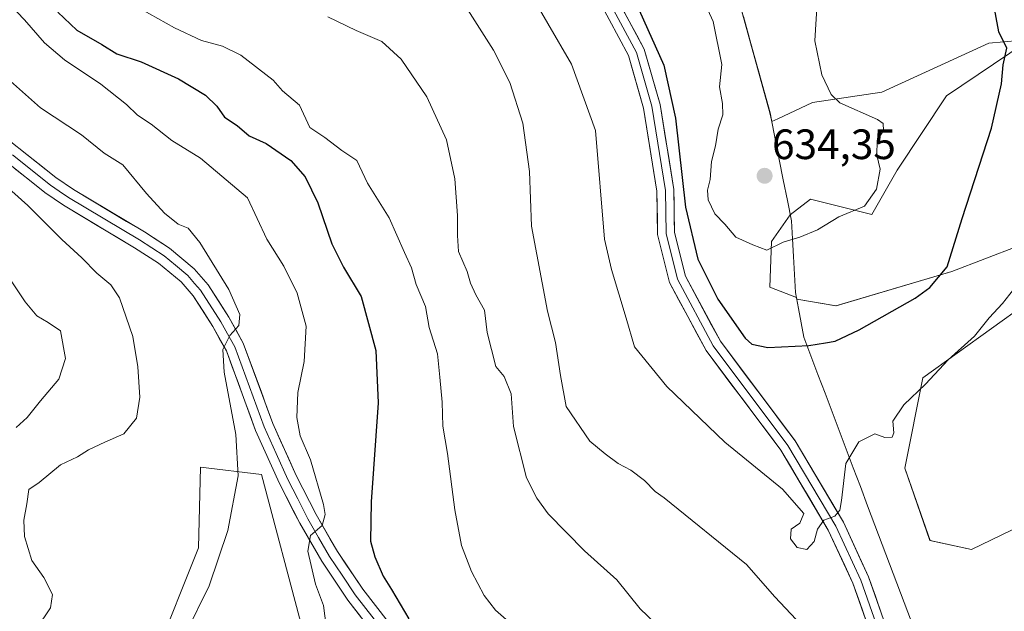
# Model space of a CAD drawing. Units: metres. Extents: x 604246 to 607700, y 4715335 to 4717701.
# Drawn here: x 605924 to 606157, y 4716799 to 4716938 of the extents above; entities that cross this region are included whole.
import ezdxf
from ezdxf.enums import TextEntityAlignment as Align

# ---------------------------------------------------------------- set-up
doc = ezdxf.new("R2010")
doc.units = ezdxf.units.M
doc.header["$MEASUREMENT"] = 0
for name, color, linetype, lineweight in [('Arbolado forestal CxS', 92, 'Continuous', 0), ('Carátula', 7, 'Continuous', 5), ('Cultivos herbáceos CxS', 92, 'Continuous', 0), ('Curva de nivel maestra', 36, 'Continuous', 30), ('Curva de nivel normal', 36, 'Continuous', 0), ('Layer 0', 7, 'Continuous', 0), ('Municipio', 9, 'Continuous', 13), ('Municipio CxS', 142, 'Continuous', 0), ('Punto de cota en terreno', 7, 'Continuous', 0), ('Rótulo de punto de cota en terreno', 19, 'Continuous', 0)]:
    doc.layers.add(name, color=color, linetype=linetype, lineweight=lineweight)
doc.styles.add('Arial', font='txt', dxfattribs={"height": 0.2})

# ---------------------------------------------------------------- blocks, each defined once
blk = doc.blocks.new('*U150')
at = {"layer": 'Cultivos herbáceos CxS', "color": 92, "linetype": 'Continuous', "lineweight": 0}
for points in [[(605956.3329, 4716788.0861, 589.9232), (605966.6123, 4716813.8949, 589.5673), (605967.0925, 4716832.9409, 589.2681), (605981.4373, 4716831.1469, 592.58), (605991.1333, 4716794.6957, 594.3776)], [(606160.6243, 4716819.2201, 615.3136), (606148.7895, 4716813.4719, 616.7273), (606138.9927, 4716815.6025, 617.1025), (606133.0293, 4716832.6409, 617.6003), (606137.2889, 4716853.9389, 618.8396), (606161.5691, 4716871.4031, 617.7005)], [(606175.2005, 4716890.9975, 620.2655), (606144.1047, 4716879.0703, 623.383), (606116.8429, 4716870.9775, 626.4192), (606107.6255, 4716872.5137, 627.869), (606107.5501, 4716872.9233, 627.9064), (606101.2737, 4716875.3369, 628.3276), (606101.6735, 4716886.1341, 629.7301), (606106.0695, 4716892.3881, 630.3491), (606110.8713, 4716896.1315, 630.6741), (606125.2671, 4716892.5321, 628.4107), (606131.2657, 4716902.9293, 627.7551), (606142.8633, 4716920.5245, 626.4978), (606161.3803, 4716932.9945, 624.1369)], [(606159.9569, 4716933.5117, 624.2798), (606152.8599, 4716932.9203, 625.2783), (606127.6669, 4716921.3237, 629.0795), (606111.2715, 4716918.9233, 630.5977), (606103.1231, 4716915.0901, 631.5857), (606101.7011, 4716914.4211, 631.7977), (606101.2947, 4716916.4713, 631.3443), (606093.1959, 4716945.8487, 631.3266), (606092.6833, 4716947.7067, 631.4428), (606092.6055, 4716947.9901, 631.477), (606092.1113, 4716947.9315, 631.4377), (606082.4799, 4716951.7155, 630.4704), (606059.2857, 4716958.5141, 625.4501), (606060.6293, 4716982.7711, 629.093), (606072.6729, 4717002.2771, 633.7726), (606094.6667, 4717009.7167, 637.9917), (606121.8599, 4717017.7045, 636.0416), (606133.1981, 4717023.0777, 636.337), (606151.9001, 4717035.1897, 636.2488), (606157.9181, 4717043.7339, 636.3745)]]:
    blk.add_polyline3d(points, dxfattribs=at)
blk = doc.blocks.new('*U151')
at = {"layer": 'Arbolado forestal CxS', "color": 92, "linetype": 'Continuous', "lineweight": 0}
for points in [[(605909.7365, 4717059.6597, 619.085), (605935.8051, 4717041.6025, 620.6948), (605959.8687, 4717019.5319, 622.833), (605973.3149, 4717006.0779, 624.1147), (605975.5367, 4716988.4447, 623.0797), (605986.8821, 4716964.3353, 614.8584), (606005.3185, 4716941.6437, 611.0474), (606019.5007, 4716941.6435, 613.1188), (606046.4467, 4716947.3163, 621.2884), (606059.2857, 4716958.5141, 625.4501), (606082.4799, 4716951.7155, 630.4704), (606092.1113, 4716947.9315, 631.4377), (606092.6055, 4716947.9901, 631.477), (606092.6833, 4716947.7067, 631.4428), (606093.1959, 4716945.8487, 631.3266), (606101.2947, 4716916.4713, 631.3443), (606101.7011, 4716914.4211, 631.7977), (606103.1231, 4716915.0901, 631.5857), (606111.2715, 4716918.9233, 630.5977), (606127.6669, 4716921.3237, 629.0795), (606152.8599, 4716932.9203, 625.2783), (606159.9569, 4716933.5117, 624.2798)], [(606161.3803, 4716932.9945, 624.1369), (606142.8633, 4716920.5245, 626.4978), (606131.2657, 4716902.9293, 627.7551), (606125.2671, 4716892.5321, 628.4107), (606110.8713, 4716896.1315, 630.6741), (606106.0695, 4716892.3881, 630.3491), (606101.6735, 4716886.1341, 629.7301), (606101.2737, 4716875.3369, 628.3276), (606107.5501, 4716872.9233, 627.9064), (606107.6255, 4716872.5137, 627.869), (606116.8429, 4716870.9775, 626.4192), (606144.1047, 4716879.0703, 623.383), (606175.2005, 4716890.9975, 620.2655)], [(606161.5691, 4716871.4031, 617.7005), (606137.2889, 4716853.9389, 618.8396), (606133.0293, 4716832.6409, 617.6003), (606138.9927, 4716815.6025, 617.1025), (606148.7895, 4716813.4719, 616.7273), (606160.6243, 4716819.2201, 615.3136)], [(605991.1333, 4716794.6957, 594.3776), (605981.4373, 4716831.1469, 592.58), (605967.0925, 4716832.9409, 589.2681), (605966.6123, 4716813.8949, 589.5673), (605956.3329, 4716788.0861, 589.9232)]]:
    blk.add_polyline3d(points, dxfattribs=at)
blk = doc.blocks.new('*U175')
at = {"layer": 'Curva de nivel normal', "color": 36, "linetype": 'Continuous', "lineweight": 0}
blk.add_polyline3d([(606039.72, 4716796.45, 605), (606036.64, 4716799.18, 605), (606033.96, 4716802.63, 605), (606030.96, 4716808.27, 605), (606028.61, 4716814.46, 605), (606027.05, 4716822.84, 605), (606025.27, 4716836.09, 605), (606024.19, 4716842.61, 605), (606024.08, 4716848.24, 605), (606023.51, 4716854.12, 605), (606022.91, 4716859.66, 605), (606020.97, 4716865.85, 605), (606020.11, 4716870.82, 605), (606017.95, 4716876, 605), (606016.79, 4716879.95, 605), (606015.19, 4716883.56, 605), (606011.57, 4716891.75, 605), (606006.46, 4716899.86, 605), (606003.91, 4716905.26, 605), (606000.38, 4716907.57, 605), (605996.38, 4716910.66, 605), (605992.83, 4716913.01, 605), (605990.42, 4716918.31, 605), (605986.41, 4716921.64, 605), (605984.24, 4716924.16, 605), (605976.63, 4716930.06, 605), (605972.25, 4716932.17, 605), (605967.34, 4716933.58, 605), (605960.97, 4716936.52, 605), (605951.15, 4716942.04, 605)], dxfattribs=at)
blk = doc.blocks.new('*U177')
at = {"layer": 'Curva de nivel normal', "color": 36, "linetype": 'Continuous', "lineweight": 0}
blk.add_polyline3d([(605997.09, 4716939.11, 610), (606003.81, 4716935.9, 610), (606009.84, 4716933.32, 610), (606014.37, 4716929.14, 610), (606020.45, 4716920.27, 610), (606025.06, 4716910.12, 610), (606026.99, 4716900.89, 610), (606027.68, 4716892.28, 610), (606027.62, 4716887.51, 610), (606027.92, 4716883.78, 610), (606029.96, 4716879.02, 610), (606030.73, 4716876.3, 610), (606032.01, 4716873.59, 610), (606034.02, 4716869.93, 610), (606034.63, 4716864.64, 610), (606036.65, 4716856.64, 610), (606038.67, 4716854.26, 610), (606040.3, 4716850.22, 610), (606040.88, 4716842.47, 610), (606043.91, 4716830.42, 610), (606046.34, 4716825.61, 610), (606049.03, 4716821.88, 610), (606057.58, 4716813.18, 610), (606065.22, 4716806.32, 610), (606070.67, 4716799.52, 610), (606075.99, 4716794.47, 610)], dxfattribs=at)
blk = doc.blocks.new('*U180')
at = {"layer": 'Curva de nivel normal', "color": 36, "linetype": 'Continuous', "lineweight": 0}
blk.add_polyline3d([(605920.63, 4716943.78, 595), (605925.6, 4716938.42, 595), (605930.36, 4716932.98, 595), (605935.08, 4716929.02, 595), (605943.63, 4716923.27, 595), (605949.65, 4716918.42, 595), (605952.22, 4716915.91, 595), (605955.46, 4716913.8, 595), (605960.36, 4716909.99, 595), (605967.1, 4716905.78, 595), (605978.17, 4716896.41, 595), (605982.76, 4716886.66, 595), (605986.7, 4716880.33, 595), (605989.89, 4716873.96, 595), (605992.02, 4716866.17, 595), (605991.5, 4716857.81, 595), (605990.05, 4716850.5, 595), (605989.77, 4716844.62, 595), (605990.61, 4716840.26, 595), (605992.98, 4716834.62, 595), (605996.1, 4716824.07, 595), (605996.46, 4716821.72, 595), (605995.8, 4716819.17, 595), (605992.98, 4716816.78, 595), (605992.41, 4716813.06, 595), (605994.17, 4716805.29, 595), (605996.12, 4716800.27, 595), (605996.93, 4716793.63, 595)], dxfattribs=at)
blk = doc.blocks.new('*U183')
at = {"layer": 'Curva de nivel normal', "color": 36, "linetype": 'Continuous', "lineweight": 0}
blk.add_polyline3d([(605963.58, 4716793.63, 590), (605969.14, 4716804.88, 590), (605973.55, 4716817.96, 590), (605975.96, 4716830.88, 590), (605975.41, 4716840.62, 590), (605972.7, 4716855.29, 590), (605972.34, 4716860.62, 590), (605973.99, 4716863.96, 590), (605976.14, 4716866.33, 590), (605976.38, 4716868.92, 590), (605973.77, 4716874.8, 590), (605966.97, 4716885.91, 590), (605964.19, 4716889.26, 590), (605961.86, 4716890.26, 590), (605958.58, 4716892.8, 590), (605954.34, 4716897.45, 590), (605948.78, 4716904.23, 590), (605944.39, 4716906.99, 590), (605939.03, 4716911.31, 590), (605929.37, 4716917.68, 590), (605918.73, 4716927.08, 590)], dxfattribs=at)
blk = doc.blocks.new('*U198')
at = {"layer": 'Curva de nivel normal', "color": 36, "linetype": 'Continuous', "lineweight": 0}
blk.add_polyline3d([(605923.65, 4716842.29, 580), (605926.24, 4716844.62, 580), (605929.36, 4716848.58, 580), (605933.7, 4716853.68, 580), (605935.31, 4716858.5, 580), (605934.14, 4716865.04, 580), (605931.18, 4716867.03, 580), (605928.57, 4716868.61, 580), (605925.76, 4716871.94, 580), (605921.99, 4716877.59, 580)], dxfattribs=at)
blk = doc.blocks.new('*U202')
at = {"layer": 'Curva de nivel maestra', "color": 36, "linetype": 'Continuous', "lineweight": 30}
blk.add_polyline3d([(605933.48, 4716940.24, 600), (605937.96, 4716935.96, 600), (605943.86, 4716932.6, 600), (605947.41, 4716930.4, 600), (605953.14, 4716928.49, 600), (605961.9, 4716924.48, 600), (605968.31, 4716920.62, 600), (605970.96, 4716918.09, 600), (605972.74, 4716915.46, 600), (605975.71, 4716913.49, 600), (605978.56, 4716911.06, 600), (605982.58, 4716909.21, 600), (605988.35, 4716905.25, 600), (605991.8, 4716901.37, 600), (605994.71, 4716895.28, 600), (605998.02, 4716885.6, 600), (606000.76, 4716880.06, 600), (606004.93, 4716873.19, 600), (606008.38, 4716860.44, 600), (606008.97, 4716848.05, 600), (606007.3, 4716824.74, 600), (606007.14, 4716815.42, 600), (606008.14, 4716811.76, 600), (606010.18, 4716807.2, 600), (606012.14, 4716804.07, 600), (606016.19, 4716797.12, 600)], dxfattribs=at)
blk = doc.blocks.new('5PATER')
at = {"layer": 'Carátula', "linetype": 'Continuous', "lineweight": 5}
h = blk.add_hatch(color=250, dxfattribs=at)
edge = h.paths.add_edge_path()
edge.add_ellipse((0, 0.01), major_axis=(-1.33, -1.34), ratio=0.999422, start_angle=0, end_angle=360)

msp = doc.modelspace()

# ---------------------------------------------------------------- linework, layer by layer
at = {"layer": 'Arbolado forestal CxS', "color": 92, "linetype": 'Continuous', "lineweight": 0}
for points in [[(606059.29, 4716958.51, 625.45), (606082.48, 4716951.72, 630.47), (606092.11, 4716947.93, 631.44), (606092.61, 4716947.99, 631.48), (606092.68, 4716947.71, 631.44), (606093.2, 4716945.85, 631.33), (606101.29, 4716916.47, 631.34), (606101.7, 4716914.42, 631.8), (606103.12, 4716915.09, 631.59), (606111.27, 4716918.92, 630.6), (606127.67, 4716921.32, 629.08), (606152.86, 4716932.92, 625.28), (606159.96, 4716933.51, 624.28)], [(606161.38, 4716932.99, 624.14), (606142.86, 4716920.52, 626.5), (606131.27, 4716902.93, 627.76), (606125.27, 4716892.53, 628.41), (606110.87, 4716896.13, 630.67), (606106.07, 4716892.39, 630.35), (606101.67, 4716886.13, 629.73), (606101.27, 4716875.34, 628.33), (606107.55, 4716872.92, 627.91), (606107.63, 4716872.51, 627.87), (606116.84, 4716870.98, 626.42), (606144.1, 4716879.07, 623.38), (606175.2, 4716891, 620.27)], [(606161.57, 4716871.4, 617.7), (606137.29, 4716853.94, 618.84), (606133.03, 4716832.64, 617.6), (606138.99, 4716815.6, 617.1), (606148.79, 4716813.47, 616.73), (606160.62, 4716819.22, 615.31)], [(605991.13, 4716794.7, 594.38), (605981.44, 4716831.15, 592.58), (605967.09, 4716832.94, 589.27), (605966.61, 4716813.89, 589.57), (605956.33, 4716788.09, 589.92)]]:
    msp.add_polyline3d(points, dxfattribs=at)
at = {"layer": 'Cultivos herbáceos CxS', "color": 92, "linetype": 'Continuous', "lineweight": 0}
for points in [[(606059.29, 4716958.51, 625.45), (606082.48, 4716951.72, 630.47), (606092.11, 4716947.93, 631.44), (606092.61, 4716947.99, 631.48), (606092.68, 4716947.71, 631.44), (606093.2, 4716945.85, 631.33), (606101.29, 4716916.47, 631.34), (606101.7, 4716914.42, 631.8), (606103.12, 4716915.09, 631.59), (606111.27, 4716918.92, 630.6), (606127.67, 4716921.32, 629.08), (606152.86, 4716932.92, 625.28), (606159.96, 4716933.51, 624.28)], [(606161.38, 4716932.99, 624.14), (606142.86, 4716920.52, 626.5), (606131.27, 4716902.93, 627.76), (606125.27, 4716892.53, 628.41), (606110.87, 4716896.13, 630.67), (606106.07, 4716892.39, 630.35), (606101.67, 4716886.13, 629.73), (606101.27, 4716875.34, 628.33), (606107.55, 4716872.92, 627.91), (606107.63, 4716872.51, 627.87), (606116.84, 4716870.98, 626.42), (606144.1, 4716879.07, 623.38), (606175.2, 4716891, 620.27)], [(606161.57, 4716871.4, 617.7), (606137.29, 4716853.94, 618.84), (606133.03, 4716832.64, 617.6), (606138.99, 4716815.6, 617.1), (606148.79, 4716813.47, 616.73), (606160.62, 4716819.22, 615.31)], [(605991.13, 4716794.7, 594.38), (605981.44, 4716831.15, 592.58), (605967.09, 4716832.94, 589.27), (605966.61, 4716813.89, 589.57), (605956.33, 4716788.09, 589.92)]]:
    msp.add_polyline3d(points, dxfattribs=at)
at = {"layer": 'Curva de nivel maestra', "color": 36, "linetype": 'Continuous', "lineweight": 30}
msp.add_polyline3d([(606070.48, 4716940.72, 625), (606076.24, 4716927.71, 625), (606079.06, 4716915.19, 625), (606081.4, 4716894.21, 625), (606084.32, 4716882, 625), (606088.98, 4716872.52, 625), (606095.46, 4716863.35, 625), (606097.03, 4716861.89, 625), (606100.77, 4716861.12, 625), (606110.46, 4716861.57, 625), (606114.35, 4716862.26, 625), (606116.64, 4716862.6, 625), (606122.32, 4716865.26, 625), (606135.51, 4716872.78, 625), (606138.93, 4716875.3, 625), (606143.02, 4716880.15, 625), (606146.59, 4716891.54, 625), (606153.5, 4716912.9, 625), (606155.85, 4716923.35, 625), (606156.23, 4716927.82, 625), (606157.13, 4716931.73, 625), (606155.19, 4716935.56, 625), (606153.96, 4716942.36, 625)], dxfattribs=at)
at = {"layer": 'Curva de nivel normal', "color": 36, "linetype": 'Continuous', "lineweight": 0}
for points in [[(606043.4, 4716947.21, 620), (606054.5, 4716927.94, 620), (606060.18, 4716912.28, 620), (606062.27, 4716886.69, 620), (606063.93, 4716879.54, 620), (606067.41, 4716868.07, 620), (606069.35, 4716861.3, 620), (606076.99, 4716851.92, 620), (606090.66, 4716838.79, 620), (606104.26, 4716827.7, 620), (606109.28, 4716821.97, 620), (606108.3, 4716819.73, 620), (606106.31, 4716818.27, 620), (606106.1, 4716816.03, 620), (606107.72, 4716813.93, 620), (606109.97, 4716813.52, 620), (606111.66, 4716815.35, 620), (606112.49, 4716818.26, 620), (606113.96, 4716820.38, 620), (606116.6, 4716821.36, 620), (606117.74, 4716822.75, 620), (606118.15, 4716825.02, 620), (606119.15, 4716833.8, 620), (606122.24, 4716838.87, 620), (606126, 4716840.76, 620), (606128.35, 4716839.92, 620), (606130.07, 4716839.95, 620), (606130.45, 4716840.99, 620), (606130.26, 4716843.74, 620), (606132.86, 4716847.62, 620), (606137.95, 4716852.49, 620), (606143.28, 4716858.26, 620), (606149.5, 4716863.84, 620), (606152.96, 4716868.13, 620), (606156.08, 4716871.53, 620), (606158.67, 4716874.8, 620)], [(606083.7, 4716947.22, 630), (606087.93, 4716937.99, 630), (606089.98, 4716927.89, 630), (606089.36, 4716922.6, 630), (606090.1, 4716918.67, 630), (606090.14, 4716916.02, 630), (606089.06, 4716912.64, 630), (606088.48, 4716908.73, 630), (606087.54, 4716904.97, 630), (606087.16, 4716900.77, 630), (606086.6, 4716898.28, 630), (606086.7, 4716895.95, 630), (606088.26, 4716892.67, 630), (606090.62, 4716890.24, 630), (606093.26, 4716887.18, 630), (606097.25, 4716885.31, 630), (606100.56, 4716884.07, 630), (606104.36, 4716885.96, 630), (606108.35, 4716887.12, 630), (606112.47, 4716888.88, 630), (606117.51, 4716891.94, 630), (606123.52, 4716894.44, 630), (606126.41, 4716898.46, 630), (606127.27, 4716903.17, 630), (606126.5, 4716906.5, 630), (606126.56, 4716909.95, 630), (606128.07, 4716912.35, 630), (606127.98, 4716913.95, 630), (606126.59, 4716914.89, 630), (606117.75, 4716918.84, 630), (606115.67, 4716920.78, 630), (606113.48, 4716925.44, 630), (606111.84, 4716933.46, 630), (606112.42, 4716942.47, 630)], [(606027.86, 4716944.32, 615), (606036.13, 4716931.27, 615), (606040.02, 4716923.6, 615), (606043.05, 4716914.04, 615), (606044.59, 4716902.67, 615), (606045.12, 4716889.71, 615), (606048.9, 4716869.73, 615), (606050.77, 4716862.32, 615), (606051.94, 4716854.56, 615), (606053.29, 4716847.24, 615), (606058.81, 4716839.06, 615), (606062.47, 4716836.04, 615), (606065.52, 4716833.8, 615), (606068.5, 4716832.19, 615), (606071.75, 4716829.79, 615), (606074.26, 4716827.17, 615), (606076.35, 4716825.69, 615), (606095.76, 4716809.96, 615), (606102.4, 4716802.35, 615), (606107.48, 4716796.97, 615)], [(605928.52, 4716794.89, 585), (605931.76, 4716799.74, 585), (605932.19, 4716802.89, 585), (605930.21, 4716806.89, 585), (605927.35, 4716810.92, 585), (605925.6, 4716816.56, 585), (605925.48, 4716820.44, 585), (605926.2, 4716824.29, 585), (605926.68, 4716827.62, 585), (605929.07, 4716829.26, 585), (605934.15, 4716833.44, 585), (605938.08, 4716835.38, 585), (605940.72, 4716837, 585), (605944.54, 4716838.81, 585), (605949.01, 4716840.74, 585), (605952.04, 4716844.46, 585), (605952.83, 4716849.4, 585), (605952.3, 4716856.54, 585), (605951.13, 4716863.74, 585), (605947.98, 4716872.85, 585), (605945.99, 4716875.94, 585), (605942.68, 4716878.65, 585), (605939.15, 4716882.31, 585), (605934.43, 4716886.61, 585), (605926.44, 4716894.61, 585), (605909.8, 4716909.49, 585)]]:
    msp.add_polyline3d(points, dxfattribs=at)
at = {"layer": 'Layer 0', "linetype": 'Continuous', "lineweight": 0}
for points in [[(606138.39, 4716755.48), (606120.82, 4716805.51), (606115.03, 4716818.04), (606103.86, 4716836.9), (606086.22, 4716860.43), (606077.61, 4716876.5), (606074.8, 4716887.76), (606074.64, 4716898.01), (606071.51, 4716917.59), (606067.95, 4716929.97), (606061.1, 4716942.73), (606034.4, 4716984.69), (606026.07, 4717002.5), (606025.89, 4717014.26), (606030.23, 4717025.76), (606035.34, 4717033.83), (606042.19, 4717041.86), (606049.92, 4717045.89), (606067.81, 4717053.08), (606087.61, 4717060.68), (606121.48, 4717076.04), (606156.3, 4717094.32), (606176.01, 4717101.85)], [(606157.12, 4717092.49), (606122.36, 4717074.24), (606088.38, 4717058.84), (606068.54, 4717051.22), (606050.76, 4717044.07), (606043.46, 4717040.26), (606036.95, 4717032.64), (606032.03, 4717024.87), (606027.9, 4717013.91), (606028.06, 4717002.96), (606036.16, 4716985.65), (606062.83, 4716943.74), (606069.81, 4716930.73), (606073.46, 4716918.03), (606076.64, 4716898.18), (606076.8, 4716888.02), (606079.49, 4716877.23), (606087.91, 4716861.51), (606105.53, 4716838.02), (606116.8, 4716818.97), (606122.67, 4716806.27), (606140.3, 4716756.1)], [(606157.95, 4717090.67), (606123.23, 4717072.44), (606089.16, 4717056.99), (606069.27, 4717049.36), (606051.6, 4717042.26), (606044.73, 4717038.67), (606038.56, 4717031.45), (606033.83, 4717023.97), (606029.91, 4717013.56), (606030.05, 4717003.42), (606037.91, 4716986.62), (606064.55, 4716944.76), (606071.67, 4716931.48), (606075.42, 4716918.46), (606078.63, 4716898.36), (606078.79, 4716888.28), (606081.37, 4716877.95), (606089.6, 4716862.59), (606107.19, 4716839.13), (606118.57, 4716819.9), (606124.53, 4716807.02), (606142.2, 4716756.72)], [(605915.14, 4716915.4), (605933.04, 4716901.2), (605937.15, 4716898.36), (605953.88, 4716888.39), (605959.81, 4716884.53), (605965.62, 4716879.71), (605968.89, 4716875.93), (605973.76, 4716868.3), (605977.18, 4716862.18), (605984.14, 4716843.22), (605989.66, 4716830.92), (605994.33, 4716821.75), (605999.37, 4716813.01), (606005.34, 4716804.1), (606014.27, 4716792.57)], [(606010.96, 4716789.72), (606001.79, 4716801.54), (605995.66, 4716810.7), (605990.48, 4716819.66), (605985.72, 4716829.04), (605980.09, 4716841.57), (605973.2, 4716860.35), (605970, 4716866.06), (605965.37, 4716873.31), (605962.55, 4716876.58), (605957.21, 4716881), (605951.57, 4716884.67), (605934.78, 4716894.68), (605930.44, 4716897.69), (605912.24, 4716912.12)], [(605922.79, 4716906.55), (605931.74, 4716899.45), (605933.8, 4716898.03), (605935.97, 4716896.52), (605952.73, 4716886.53), (605958.51, 4716882.77), (605961.18, 4716880.56), (605964.09, 4716878.15), (605965.72, 4716876.26), (605967.13, 4716874.62), (605971.88, 4716867.18), (605973.48, 4716864.33), (605975.19, 4716861.27), (605982.12, 4716842.4), (605984.93, 4716836.13), (605987.69, 4716829.98), (605990.03, 4716825.4), (605992.41, 4716820.71), (605994.93, 4716816.34), (605997.52, 4716811.86), (606000.5, 4716807.4), (606003.57, 4716802.82), (606008.03, 4716797.06)]]:
    msp.add_lwpolyline(points, dxfattribs=at)
for points in [[(606066.33, 4716941.44, 624.1), (606068.11, 4716938.12, 624.2), (606069.89, 4716934.8, 624.21), (606071.67, 4716931.48, 624.32), (606072.92, 4716927.14, 624.4), (606074.17, 4716922.8, 624.32), (606075.42, 4716918.46, 624.42), (606076.06, 4716914.44, 624.44), (606076.7, 4716910.42, 624.53), (606077.35, 4716906.4, 624.67), (606077.99, 4716902.38, 624.76), (606078.63, 4716898.36, 624.75), (606078.69, 4716895, 624.46), (606078.74, 4716891.64, 624.23), (606078.79, 4716888.28, 624.06), (606079.65, 4716884.84, 623.86), (606080.51, 4716881.4, 623.7), (606081.37, 4716877.95, 623.58), (606083.43, 4716874.11, 623.58), (606085.49, 4716870.27, 623.26), (606087.54, 4716866.43, 623.18), (606089.6, 4716862.59, 622.8), (606092.53, 4716858.68, 622.67), (606095.46, 4716854.77, 622.33), (606098.4, 4716850.86, 622.07), (606101.33, 4716846.95, 621.6), (606104.26, 4716843.04, 621.35), (606107.19, 4716839.13, 621.11), (606109.47, 4716835.28, 620.83), (606111.75, 4716831.44, 620.55), (606114.02, 4716827.59, 620.27), (606116.3, 4716823.74, 620.18), (606118.57, 4716819.9, 619.69), (606120.56, 4716815.61, 619.65), (606122.54, 4716811.31, 619.56), (606124.53, 4716807.02, 619.49), (606126.14, 4716802.45, 619.4), (606127.74, 4716797.87, 619.05)], [(606124.01, 4716796.42, 619.09), (606122.42, 4716800.97, 619.41), (606120.82, 4716805.51, 619.54), (606118.89, 4716809.69, 619.66), (606116.96, 4716813.86, 619.68), (606115.03, 4716818.04, 619.91), (606112.79, 4716821.81, 620.08), (606110.56, 4716825.58, 620.21), (606108.33, 4716829.36, 620.41), (606106.1, 4716833.13, 620.75), (606103.86, 4716836.9, 620.95), (606100.92, 4716840.83, 621.3), (606097.98, 4716844.75, 621.54), (606095.04, 4716848.67, 621.84), (606092.1, 4716852.59, 622.17), (606089.16, 4716856.51, 622.33), (606086.22, 4716860.43, 622.65), (606084.07, 4716864.45, 622.85), (606081.92, 4716868.47, 623.21), (606079.76, 4716872.49, 623.25), (606077.61, 4716876.5, 623.45), (606076.68, 4716880.26, 623.7), (606075.74, 4716884.01, 623.68), (606074.8, 4716887.76, 623.67), (606074.75, 4716891.18, 623.86), (606074.69, 4716894.59, 624.02), (606074.64, 4716898.01, 624.11), (606073.86, 4716902.9, 624.12), (606073.07, 4716907.8, 624.07), (606072.29, 4716912.7, 624.2), (606071.51, 4716917.59, 624.24), (606070.32, 4716921.72, 623.96), (606069.13, 4716925.84, 623.96), (606067.95, 4716929.97, 624.06), (606065.66, 4716934.22, 623.93), (606063.38, 4716938.48, 623.9)], [(605922.3, 4716909.72, 586.9), (605925.88, 4716906.88, 586.93), (605929.46, 4716904.04, 587.04), (605933.04, 4716901.2, 587.16), (605937.15, 4716898.36, 587.33), (605941.33, 4716895.87, 587.54), (605945.52, 4716893.38, 587.63), (605949.7, 4716890.88, 587.94), (605953.88, 4716888.39, 588.01), (605956.85, 4716886.46, 588.21), (605959.81, 4716884.53, 588.53), (605962.72, 4716882.12, 588.69), (605965.62, 4716879.71, 588.95), (605968.89, 4716875.93, 589.27), (605971.33, 4716872.12, 589.34), (605973.76, 4716868.3, 589.77), (605975.47, 4716865.24, 589.97), (605977.18, 4716862.18, 590.36), (605978.57, 4716858.39, 590.56), (605979.96, 4716854.6, 590.76), (605981.36, 4716850.8, 591.09), (605982.75, 4716847.01, 591.77), (605984.14, 4716843.22, 591.93), (605985.98, 4716839.12, 592.35), (605987.82, 4716835.02, 593.04), (605989.66, 4716830.92, 593.24), (605991.22, 4716827.86, 593.52), (605992.77, 4716824.81, 594.2), (605994.33, 4716821.75, 594.48), (605996.01, 4716818.84, 594.82), (605997.69, 4716815.92, 595.37), (605999.37, 4716813.01, 595.54), (606001.36, 4716810.04, 596.01), (606003.35, 4716807.07, 596.77), (606005.34, 4716804.1, 596.93), (606008.32, 4716800.26, 597.64), (606011.29, 4716796.41, 597.87)], [(606004.85, 4716797.6, 597.27), (606001.79, 4716801.54, 596.81), (605999.75, 4716804.59, 596.32), (605997.7, 4716807.65, 596.02), (605995.66, 4716810.7, 595.47), (605993.93, 4716813.69, 595.03), (605992.21, 4716816.67, 594.7), (605990.48, 4716819.66, 594.12), (605988.89, 4716822.79, 593.57), (605987.31, 4716825.91, 593.34), (605985.72, 4716829.04, 593.04), (605983.84, 4716833.22, 592.56), (605981.97, 4716837.39, 592.35), (605980.09, 4716841.57, 591.46), (605978.71, 4716845.33, 590.96), (605977.33, 4716849.08, 590.83), (605975.96, 4716852.84, 590.54), (605974.58, 4716856.59, 590.13), (605973.2, 4716860.35, 589.93), (605971.6, 4716863.21, 589.77), (605970, 4716866.06, 589.44), (605967.69, 4716869.69, 589.2), (605965.37, 4716873.31, 588.96), (605962.55, 4716876.58, 588.69), (605959.88, 4716878.79, 588.51), (605957.21, 4716881, 588.29), (605954.39, 4716882.84, 588.13), (605951.57, 4716884.67, 588.06), (605947.37, 4716887.17, 587.69), (605943.18, 4716889.68, 587.57), (605938.98, 4716892.18, 587.37), (605934.78, 4716894.68, 586.95), (605932.61, 4716896.19, 586.7), (605930.44, 4716897.69, 586.65), (605926.8, 4716900.58, 586.45), (605923.16, 4716903.46, 586.57)]]:
    msp.add_polyline3d(points, dxfattribs=at)
at = {"layer": 'Municipio', "color": 9, "linetype": 'Continuous', "lineweight": 13}
msp.add_polyline3d([(606095.02, 4716939.23, 631.07), (606096.23, 4716934.85, 630.95), (606097.44, 4716930.47, 630.86), (606098.73, 4716925.81, 630.95), (606100.01, 4716921.14, 631.02), (606101.3, 4716916.48, 631.09), (606101.56, 4716915.17, 631.13), (606102.52, 4716910.34, 631.88), (606103.47, 4716905.51, 633.07), (606104.43, 4716900.67, 633.35), (606105.38, 4716895.84, 632.11), (606106.34, 4716891.01, 630.61), (606106.59, 4716886.79, 629.89), (606106.83, 4716882.56, 629.35), (606107.08, 4716878.34, 628.79), (606107.33, 4716874.12, 628.33), (606108.03, 4716870.31, 627.48), (606108.64, 4716866.96, 626.57), (606109.25, 4716863.6, 625.46), (606110.92, 4716859.2, 624.59), (606112.58, 4716854.79, 623.69), (606114.25, 4716850.38, 622.63), (606115.92, 4716845.98, 621.82), (606117.58, 4716841.57, 621.04), (606119.25, 4716837.17, 620.09), (606120.91, 4716832.77, 619.39), (606122.58, 4716828.36, 619), (606124.3, 4716823.8, 618.76), (606126.03, 4716819.25, 618.58), (606127.75, 4716814.69, 618.54), (606129.47, 4716810.13, 618.57), (606131.19, 4716805.58, 618.45), (606132.92, 4716801.02, 618.45), (606134.64, 4716796.46, 618.25)], dxfattribs=at)
msp.add_polyline3d([(606095.02, 4716939.23, 631.07), (606096.23, 4716934.85, 630.95), (606097.44, 4716930.47, 630.86), (606098.73, 4716925.81, 630.95), (606100.01, 4716921.14, 631.02), (606101.3, 4716916.48, 631.09), (606101.56, 4716915.17, 631.13), (606102.52, 4716910.34, 631.88), (606103.47, 4716905.51, 633.07), (606104.43, 4716900.67, 633.35), (606105.38, 4716895.84, 632.11), (606106.34, 4716891.01, 630.61), (606106.59, 4716886.79, 629.89), (606106.83, 4716882.56, 629.35), (606107.08, 4716878.34, 628.79), (606107.33, 4716874.12, 628.33), (606108.03, 4716870.31, 627.48), (606108.64, 4716866.96, 626.57), (606109.25, 4716863.6, 625.46), (606110.92, 4716859.2, 624.59), (606112.58, 4716854.79, 623.69), (606114.25, 4716850.38, 622.63), (606115.92, 4716845.98, 621.82), (606117.58, 4716841.57, 621.04), (606119.25, 4716837.17, 620.09), (606120.91, 4716832.77, 619.39), (606122.58, 4716828.36, 619), (606124.3, 4716823.8, 618.76), (606126.03, 4716819.25, 618.58), (606127.75, 4716814.69, 618.54), (606129.47, 4716810.13, 618.57), (606131.19, 4716805.58, 618.45), (606132.92, 4716801.02, 618.45), (606134.64, 4716796.46, 618.25)], dxfattribs=at)
at = {"layer": 'Municipio CxS', "color": 142, "linetype": 'Continuous', "lineweight": 0}
for points in [[(606134.64, 4716796.46, 618.25), (606132.92, 4716801.02, 618.45), (606131.19, 4716805.58, 618.45), (606129.47, 4716810.13, 618.57), (606127.75, 4716814.69, 618.54), (606126.03, 4716819.25, 618.58), (606124.3, 4716823.8, 618.76), (606122.58, 4716828.36, 619), (606120.91, 4716832.77, 619.39), (606119.25, 4716837.17, 620.09), (606117.58, 4716841.57, 621.04), (606115.92, 4716845.98, 621.82), (606114.25, 4716850.38, 622.63), (606112.58, 4716854.79, 623.69), (606110.92, 4716859.2, 624.59), (606109.25, 4716863.6, 625.46), (606108.64, 4716866.96, 626.57), (606108.03, 4716870.31, 627.48), (606107.33, 4716874.12, 628.33), (606107.08, 4716878.34, 628.79), (606106.83, 4716882.56, 629.35), (606106.59, 4716886.79, 629.89), (606106.34, 4716891.01, 630.61), (606105.38, 4716895.84, 632.11), (606104.43, 4716900.67, 633.35), (606103.47, 4716905.51, 633.07), (606102.52, 4716910.34, 631.88), (606101.56, 4716915.17, 631.13), (606101.3, 4716916.48, 631.09), (606100.01, 4716921.14, 631.02), (606098.73, 4716925.81, 630.95), (606097.44, 4716930.47, 630.86), (606096.23, 4716934.85, 630.95), (606095.02, 4716939.23, 631.07)], [(606095.02, 4716939.23, 631.07), (606096.23, 4716934.85, 630.95), (606097.44, 4716930.47, 630.86), (606098.73, 4716925.81, 630.95), (606100.01, 4716921.14, 631.02), (606101.3, 4716916.48, 631.09), (606101.56, 4716915.17, 631.13), (606102.52, 4716910.34, 631.88), (606103.47, 4716905.51, 633.07), (606104.43, 4716900.67, 633.35), (606105.38, 4716895.84, 632.11), (606106.34, 4716891.01, 630.61), (606106.59, 4716886.79, 629.89), (606106.83, 4716882.56, 629.35), (606107.08, 4716878.34, 628.79), (606107.33, 4716874.12, 628.33), (606108.03, 4716870.31, 627.48), (606108.64, 4716866.96, 626.57), (606109.25, 4716863.6, 625.46), (606110.92, 4716859.2, 624.59), (606112.58, 4716854.79, 623.69), (606114.25, 4716850.38, 622.63), (606115.92, 4716845.98, 621.82), (606117.58, 4716841.57, 621.04), (606119.25, 4716837.17, 620.09), (606120.91, 4716832.77, 619.39), (606122.58, 4716828.36, 619), (606124.3, 4716823.8, 618.76), (606126.03, 4716819.25, 618.58), (606127.75, 4716814.69, 618.54), (606129.47, 4716810.13, 618.57), (606131.19, 4716805.58, 618.45), (606132.92, 4716801.02, 618.45), (606134.64, 4716796.46, 618.25)]]:
    msp.add_polyline3d(points, dxfattribs=at)

# ---------------------------------------------------------------- block references
at = {"layer": 'Arbolado forestal CxS', "color": 92, "linetype": 'Continuous', "lineweight": 0}
msp.add_blockref('*U151', (0, 0), dxfattribs=at)
at = {"layer": 'Cultivos herbáceos CxS', "color": 92, "linetype": 'Continuous', "lineweight": 0}
msp.add_blockref('*U150', (0, 0), dxfattribs=at)
at = {"layer": 'Curva de nivel maestra', "color": 36, "linetype": 'Continuous', "lineweight": 30}
msp.add_blockref('*U202', (0, 0), dxfattribs=at)
at = {"layer": 'Curva de nivel normal', "color": 36, "linetype": 'Continuous', "lineweight": 0}
for name in ['*U198', '*U183', '*U180', '*U177', '*U175']:
    msp.add_blockref(name, (0, 0), dxfattribs=at)
at = {"layer": 'Punto de cota en terreno', "linetype": 'Continuous', "lineweight": 0}
msp.add_blockref('5PATER', (606100.02, 4716901.62, 634.35), dxfattribs=at)

# ---------------------------------------------------------------- texts
at = {"layer": 'Rótulo de punto de cota en terreno', "color": 19, "linetype": 'Continuous', "lineweight": 0, "style": 'Arial'}
msp.add_text('634,35', height=7, dxfattribs=at).set_placement((606101.78, 4716903.38), align=Align.BOTTOM_LEFT)

doc.saveas('drawing.dxf')
